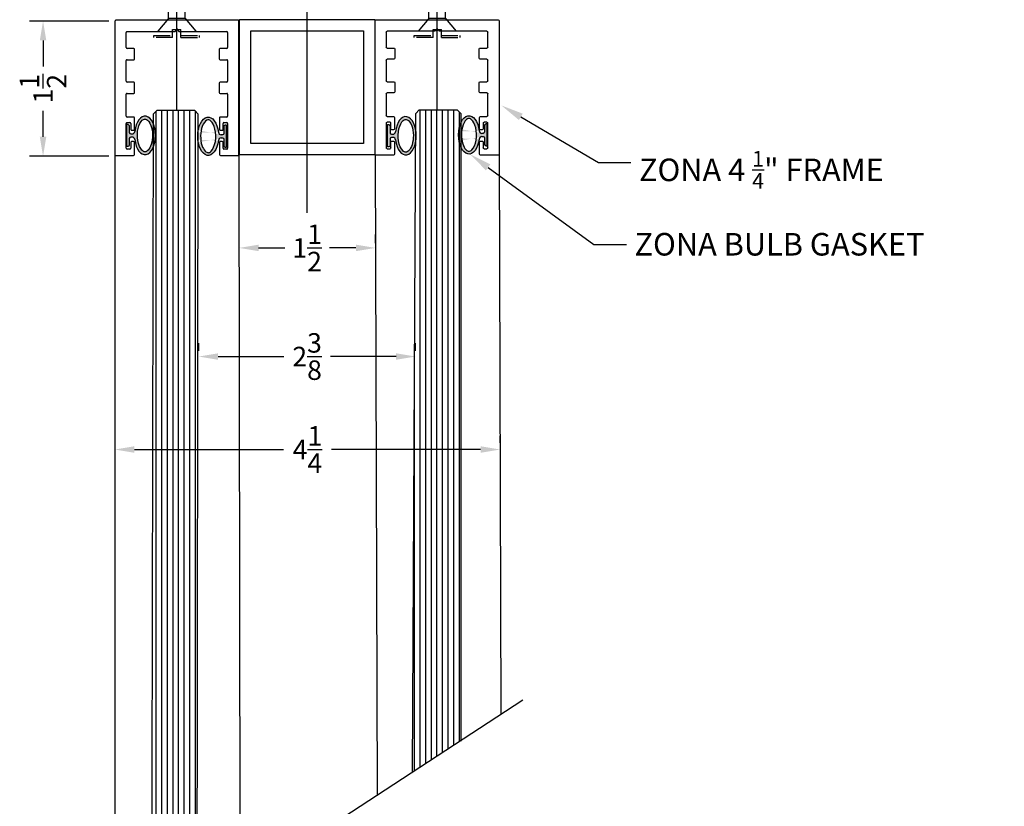
# Model space of a CAD drawing. Units: inches. Extents: x 18 to 5932, y 2896 to 4773.
# Drawn here: x 3592 to 3602, y 4676 to 4685 of the extents above; entities that cross this region are included whole.
import ezdxf
from ezdxf import colors
from ezdxf.entities.mleader import LeaderData, LeaderLine
from ezdxf.math import Vec2, Vec3

# ---------------------------------------------------------------- set-up
doc = ezdxf.new("R2010")
doc.units = ezdxf.units.IN
doc.header["$MEASUREMENT"] = 0
doc.linetypes.add('HIDDEN2', pattern=[0.1875, 0.125, -0.0625])
for name, color, linetype in [('Extrusion', 6, 'Continuous'), ('Gasket', 151, 'Continuous'), ('Glass Marker', 4, 'Continuous'), ('Reference', 8, 'Continuous')]:
    doc.layers.add(name, color=color, linetype=linetype)
doc.styles.get("Standard").update_dxf_attribs({"font": 'arial.ttf'})
doc.dimstyles.new('Standard-DETAILS', dxfattribs={"dimscale": 1.2, "dimtxt": 0.18, "dimasz": 0.18, "dimexe": 0.125, "dimexo": 0.0625, "dimgap": 0.09, "dimtad": 0, "dimdec": 4, "dimdsep": 46, "dimlunit": 5, "dimtxsty": 'Standard', "dimcen": 0.09, "dimclrd": 256, "dimclre": 256, "dimclrt": 256, "dimadec": 0, "dimazin": 2, "dimtfac": 1, "dimtdec": 4, "dimtofl": 0, "dimtmove": 0, "dimatfit": 3, "dimfxl": 1, "dimtolj": 1, "dimtzin": 0, "dimarcsym": 0})

# ---------------------------------------------------------------- blocks, each defined once
blk = doc.blocks.new('D2 Z1FB')
at = {"layer": 'Extrusion', "linetype": 'Continuous', "lineweight": 25}
for p, q in [((-0.6874999999992042, 1.489846525700841), (-0.6874999999992042, 0.00999999999942247)), ((-0.4815000000015743, 1.499846525701855), (-0.6774999999981901, 1.499846525701855)), ((-0.5524999999998954, 1.429354721285222), (-0.5215000000007421, 1.429354721285222)), ((-0.4714999999999918, 1.354354721283812), (-0.4714999999999918, 1.489846525700273)), ((0.4715000000138616, 1.489846525705275), (0.4715000000138616, 1.354354721289951)), ((0.6775000000120599, 1.499846525705721), (0.4815000000143073, 1.499846525705721)), ((0.5215000000129066, 1.429354721292043), (0.5525000000154705, 1.429354721292043)), ((0.6874999999996589, 0.009999999999877218), (0.6874999999996589, 1.48984652570141)), ((-0.5625000000020464, 1.144354721284799), (-0.5625000000020464, 1.419354721284208)), ((-0.5114999999974543, 1.419354721283185), (-0.5114999999974543, 1.354354721283812)), ((-0.5014999999991687, 1.344354721283366), (-0.4815000000004375, 1.344354721283366)), ((0.4815000000160126, 1.344354721287914), (0.50150000001031, 1.344354721287914)), ((0.5115000000153032, 1.354354721292793), (0.5115000000153032, 1.419354721292052)), ((0.5625000000143245, 1.419354721293189), (0.5625000000143245, 1.14435472129378)), ((-0.5115000000024565, 1.209354721284626), (-0.5115000000024565, 1.144354721285367)), ((-0.4815000000032796, 1.219354721287345), (-0.5014999999997372, 1.219354721287345)), ((-0.4715000000022656, 1.082401226856859), (-0.4715000000022656, 1.209354721286331)), ((0.4715000000127247, 1.209354721295767), (0.4715000000127247, 1.082401226866295)), ((0.5015000000120153, 1.219354721296327), (0.4815000000131704, 1.219354721296327)), ((0.5115000000101873, 1.144354721296509), (0.5115000000101873, 1.209354721295767)), ((-0.5214999999996053, 1.134354721283785), (-0.5525000000010323, 1.134354721283785)), ((0.5525000000126283, 1.134354721292198), (0.5215000000146119, 1.134354721292198)), ((-0.5624999999976126, 0.8198754666717605), (-0.5624999999976126, 1.062401226858015)), ((-0.5524999999998954, 1.072401226856869), (-0.4815000000021428, 1.072401226856869)), ((0.4815000000115788, 1.072401226867555), (0.5525000000070577, 1.072401226867555)), ((0.562500000007617, 1.062401226866996), (0.562500000007617, 0.8198754666807417)), ((-0.4787499999987403, 0.8098754666713148), (-0.5524999999971669, 0.8098754666713148)), ((-0.468749999998181, 0.6963848356896278), (-0.468749999998181, 0.7998754666708692)), ((0.4687500000070486, 0.7998754666785999), (0.4687500000070486, 0.6963848356986091)), ((0.552500000008763, 0.8098754666797277), (0.4787500000080627, 0.8098754666797277)), ((-0.5624999999993179, 0.4463848356880362), (-0.5624999999993179, 0.6763848356891913)), ((-0.5524999999987585, 0.6863848356897506), (-0.4787499999993088, 0.6863848356897506)), ((0.4787500000080627, 0.686384835697595), (0.5525000000076261, 0.686384835697595)), ((0.5625000000164846, 0.6763848356887365), (0.5625000000164846, 0.4463848356864446)), ((-0.478749999990896, 0.4363848356803146), (-0.5524999999914826, 0.4363848356803146)), ((-0.4687499999903366, 0.3228942046997645), (-0.4687499999903366, 0.426384835679869)), ((0.4687500000160298, 0.4263848356887365), (0.4687500000160298, 0.3228942047076089)), ((0.5525000000177442, 0.4363848356875906), (0.4787500000159071, 0.4363848356875906)), ((-0.5624999999903366, 0.1353942046993097), (-0.5624999999903366, 0.3028942046993279)), ((-0.5524999999910278, 0.3128942046997736), (-0.4787499999903275, 0.3128942046997736)), ((0.4787500000159071, 0.3128942047077317), (0.5525000000031923, 0.3128942047077317)), ((0.5625000000025011, 0.3028942047083092), (0.5625000000025011, 0.1353942047081773)), ((-0.02591212527022435, 0.12539420470614), (-0.5524999999971669, 0.12539420470614)), ((3.296918293926865e-12, 0.09401402375385715), (-0.01754027495428545, 0.1208634022970045)), ((0.01754027496201616, 0.1208634022991646), (3.296918293926865e-12, 0.09401402375385715)), ((0.5525000000026239, 0.1253942047083001), (0.02591212527795506, 0.1253942047083001)), ((-0.6774999999998954, 0), (0.6774999999997817, 0))]:
    blk.add_line(p, q, dxfattribs=at)
for centre, radius, start, end in [((-0.6774999999981901, 1.489846525700841), 0.01000000000104873, 90, 180), ((-0.5525000000010323, 1.419354721284208), 0.01000000000104873, 89.99999999359045, 180), ((-0.5215000000007421, 1.419354721282048), 0.01000000000328605, 6.409555571835086e-09, 90), ((-0.4815000000015743, 1.489846525700273), 0.01000000000160828, 0, 90), ((0.4815000000143073, 1.489846525705275), 0.01000000000049006, 90, 180), ((0.5215000000151804, 1.419354721292052), 0.00999999999992962, 90.00000001280607, 180), ((0.5525000000154705, 1.419354721293189), 0.009999999998810516, 0, 90), ((0.6774999999986449, 1.48984652570482), 0.01000000000104784, 359.9999999807648, 89.99999992305928), ((-0.5014999999970087, 1.354354721283812), 0.01000000000048917, 180, 269.9999999871678), ((-0.4815000000004375, 1.354354721283812), 0.01000000000048917, 270, 0), ((0.4815000000160126, 1.354354721289951), 0.01000000000216694, 180, 270), ((0.50150000001031, 1.354354721292793), 0.0100000000049647, 270, 0), ((-0.5014999999997372, 1.209354721284626), 0.01000000000272649, 90, 180), ((-0.4815000000032796, 1.209354721286331), 0.01000000000104784, 0, 90), ((0.4815000000131704, 1.209354721295767), 0.01000000000049006, 90, 180), ((0.5015000000097416, 1.209354721295767), 0.01000000000049006, 0, 89.99999998716787), ((-0.5525000000010323, 1.144354721284799), 0.01000000000104784, 180, 270), ((-0.5215000000041528, 1.144354721285367), 0.01000000000160739, 270.0000000256512, 0), ((0.5215000000146119, 1.144354721296509), 0.01000000000440426, 180, 270), ((0.5525000000126283, 1.14435472129378), 0.01000000000160739, 270, 0), ((-0.5524999999987585, 1.062401226858015), 0.009999999998809628, 90.00000000640956, 180), ((-0.4815000000021428, 1.082401226856859), 0.00999999999992962, 270, 0), ((0.4815000000115788, 1.082401226866295), 0.009999999998811404, 180, 270), ((0.5525000000070577, 1.062401226866996), 0.01000000000049006, 0, 90), ((-0.5524999999971669, 0.8198754666717605), 0.01000000000048828, 180, 270), ((-0.4787499999987403, 0.7998754666708692), 0.01000000000048873, 0, 90), ((0.4787500000080627, 0.7998754666785999), 0.01000000000104961, 90, 180), ((0.552500000008763, 0.8198754666785817), 0.009999999998811404, 270, 1.281911114367017e-08), ((-0.5524999999987585, 0.6763848356891913), 0.01000000000048873, 90, 180), ((-0.4787499999993088, 0.6963848356907647), 0.01000000000104828, 270, 359.9999999935839), ((0.4787500000080627, 0.6963848356986091), 0.01000000000104961, 180, 270), ((0.5525000000076261, 0.6763848356887365), 0.01000000000888157, 0, 90), ((-0.5524999999914826, 0.4463848356880362), 0.01000000000776247, 180, 270), ((0.5525000000177442, 0.4463848356864446), 0.009999999998810516, 270, 0), ((-0.478749999990896, 0.426384835679869), 0.01000000000048828, 0, 90), ((0.4787500000159071, 0.4263848356875997), 0.009999999999928733, 90, 179.9999999935904), ((-0.552499999989891, 0.3028942046993279), 0.01000000000049006, 90.00000000640956, 180), ((-0.4787499999903275, 0.3228942046997645), 0.009999999999929177, 270, 0), ((0.4787500000159071, 0.3228942047076089), 0.009999999999929177, 180, 270), ((0.5525000000031923, 0.3028942047083092), 0.009999999999369624, 0, 90), ((-0.5524999999971669, 0.1353942046993097), 0.00999999999321588, 180, 270), ((-0.02591212527022435, 0.1153942047061491), 0.01000000000000023, 33.15595112504216, 90), ((0.02591212527795506, 0.1153942047083092), 0.01000000000000023, 90, 146.844048875395), ((0.5525000000026239, 0.1353942047081773), 0.009999999999928733, 270, 0), ((-0.6774999999998954, 0.00999999999942247), 0.009999999999370068, 180, 270), ((0.6774999999997817, 0.009999999999877218), 0.009999999999929177, 270, 0)]:
    blk.add_arc(centre, radius, start, end, dxfattribs=at)
blk = doc.blocks.new('*D64')
at = {"lineweight": -2, "ltscale": 0.2, "transparency": 16777216}
for p, q in [((4248.373443002922, 5156.996796881946), (4248.373443002922, 5157.085297641774)), ((4250.778613538489, 5156.996796881946), (4250.778613538489, 5157.085297641774)), ((4248.589443002922, 5156.935297641774), (4249.317373427594, 5156.935297641774)), ((4250.562613538488, 5156.935297641774), (4249.834683113816, 5156.935297641774))]:
    blk.add_line(p, q, dxfattribs=at)
at = {"ltscale": 0.2, "transparency": 16777216}
for points in [[(4248.589443002922, 5156.971297641774), (4248.589443002922, 5156.899297641774), (4248.373443002922, 5156.935297641774)], [(4250.562613538488, 5156.971297641774), (4250.562613538488, 5156.899297641774), (4250.778613538489, 5156.935297641774)]]:
    blk.add_solid(points, dxfattribs=at)
at = {"layer": 'Defpoints', "color": 0, "ltscale": 0.2, "transparency": 16777216}
for p in [(4248.373443002922, 5156.921796881947), (4250.778613538489, 5156.935297641774), (4250.778613538489, 5156.921796881947)]:
    blk.add_point(p, dxfattribs=at)
at = {"ltscale": 0.2, "transparency": 16777216, "insert": (4249.576028270705, 5156.935297641774), "char_height": 0.216, "attachment_point": 5}
blk.add_mtext('\\A1;2{\\H1x;\\S3/8;}', dxfattribs=at)
blk = doc.blocks.new('*D93')
at = {"lineweight": -2, "ltscale": 0.2, "transparency": 16777216}
for p, q in [((4248.821102074386, 5158.199810539776), (4248.821102074386, 5158.289998290192)), ((4250.33286303469, 5158.192195933764), (4250.33286303469, 5158.289998290192)), ((4249.037102074386, 5158.139998290192), (4249.329967547716, 5158.139998290192)), ((4250.116863034689, 5158.139998290192), (4249.823997561359, 5158.139998290192))]:
    blk.add_line(p, q, dxfattribs=at)
at = {"ltscale": 0.2, "transparency": 16777216}
for points in [[(4249.037102074386, 5158.175998290192), (4249.037102074386, 5158.103998290192), (4248.821102074386, 5158.139998290192)], [(4250.116863034689, 5158.175998290192), (4250.116863034689, 5158.103998290192), (4250.33286303469, 5158.139998290192)]]:
    blk.add_solid(points, dxfattribs=at)
at = {"layer": 'Defpoints', "color": 0, "ltscale": 0.2, "transparency": 16777216}
for p in [(4248.821102074386, 5158.124810539776), (4250.33286303469, 5158.139998290192), (4250.33286303469, 5158.117195933764)]:
    blk.add_point(p, dxfattribs=at)
at = {"ltscale": 0.2, "transparency": 16777216, "insert": (4249.576982554538, 5158.139998290192), "char_height": 0.216, "attachment_point": 5}
blk.add_mtext('\\A1;1{\\H1x;\\S1/2;}', dxfattribs=at)
blk = doc.blocks.new('*D94')
at = {"lineweight": -2, "ltscale": 0.2, "transparency": 16777216}
for p, q in [((4251.715677278332, 5155.979098892572), (4251.715677278332, 5156.054098892571)), ((4247.444640094865, 5155.829124136192), (4247.444640094865, 5155.754098892572)), ((4247.660640094865, 5155.904098892572), (4249.315462915793, 5155.904098892572)), ((4251.499677278332, 5155.904098892572), (4249.844854457403, 5155.904098892572))]:
    blk.add_line(p, q, dxfattribs=at)
at = {"ltscale": 0.2, "transparency": 16777216}
for points in [[(4247.660640094865, 5155.940098892572), (4247.660640094865, 5155.868098892572), (4247.444640094865, 5155.904098892572)], [(4251.499677278332, 5155.940098892572), (4251.499677278332, 5155.868098892572), (4251.715677278332, 5155.904098892572)]]:
    blk.add_solid(points, dxfattribs=at)
at = {"layer": 'Defpoints', "color": 0, "ltscale": 0.2, "transparency": 16777216}
for p in [(4247.444640094865, 5155.904124136192), (4251.715677278332, 5155.904098892572), (4251.715677278332, 5155.904098892572)]:
    blk.add_point(p, dxfattribs=at)
at = {"ltscale": 0.2, "transparency": 16777216, "insert": (4249.580158686598, 5155.904098892572), "char_height": 0.216, "attachment_point": 5}
blk.add_mtext('\\A1;4{\\H1x;\\S1/4;}', dxfattribs=at)
blk = doc.blocks.new('*D66')
at = {"lineweight": -2, "transparency": 16777216}
for p, q in [((4247.375710952979, 5160.656402754011), (4246.497600278251, 5160.656402754011)), ((4246.64760027825, 5160.44040275401), (4246.64760027825, 5160.153417760832)), ((4246.64760027825, 5159.372402754011), (4246.64760027825, 5159.65938774719)), ((4247.375710952979, 5159.156402754011), (4246.497600278251, 5159.156402754011))]:
    blk.add_line(p, q, dxfattribs=at)
at = {"transparency": 16777216}
for points in [[(4246.61160027825, 5160.44040275401), (4246.68360027825, 5160.44040275401), (4246.64760027825, 5160.656402754011)], [(4246.61160027825, 5159.372402754011), (4246.68360027825, 5159.372402754011), (4246.64760027825, 5159.156402754011)]]:
    blk.add_solid(points, dxfattribs=at)
at = {"layer": 'Defpoints', "color": 0, "transparency": 16777216}
for p in [(4246.64760027825, 5160.656402754011), (4247.450710952979, 5160.656402754011), (4247.450710952979, 5159.156402754011)]:
    blk.add_point(p, dxfattribs=at)
at = {"transparency": 16777216, "insert": (4246.64760027825, 5159.906402754009), "char_height": 0.216, "attachment_point": 5, "rotation": 90}
blk.add_mtext('\\A1;1{\\H1x;\\S1/2;}', dxfattribs=at)
blk = doc.blocks.new('1.75 Screw')
at = {"color": 251, "linetype": 'HIDDEN2'}
for p, q in [((-0.03125, 0), (-0.1716332251480708, 0)), ((-0.1716332251480708, 0), (-0.1716332251480708, -0.015625)), ((-0.03125, 0), (-0.03125, -0.0625)), ((0.03125, 0), (0.1716332251480708, 0)), ((0.03125, 0), (0.03125, -0.0625)), ((0.1716332251480708, 0), (0.1716332251480708, -0.015625)), ((-0.0625, -0.1456251010122287), (-0.1716332251480708, -0.015625)), ((-0.1716332251480708, -0.015625), (-0.03124999999977263, -0.015625)), ((-0.03125, -0.0625), (0.03125, -0.0625)), ((0, -0.0625), (0, -1.75)), ((0, -0.0625), (0, -1.75)), ((0.03125, -0.015625), (0.1716332251480708, -0.015625)), ((0.0625, -0.1456251010122287), (0.1716332251480708, -0.015625)), ((0.0625, -0.1456251010122287), (-0.0625, -0.1456251010122287)), ((-0.0625, -0.1456251010122287), (-0.0625, -0.5304709253728106)), ((0.0625, -0.1456251010122287), (0.0625, -0.5066797931506244)), ((0.06249999999954525, -0.5066797931508518), (-0.0625, -0.530470925373038)), ((0.08467207857574977, -0.5183652936996168), (0.0625, -0.5066797931508518)), ((0.08467207857574977, -0.5183652936998442), (-0.08783943515982173, -0.5511992475649095)), ((-0.0625, -0.530470925373038), (-0.08783943515982173, -0.5511992475649095)), ((-0.08783943515982173, -0.5511992475649095), (-0.0625, -0.5622819081195303)), ((0.0625, -0.5384907758971167), (-0.0625, -0.5622819081195303)), ((-0.0625, -0.5622819081197576), (-0.0625, -0.6410319253729995)), ((0.08467207857574977, -0.5183652936998442), (0.0625, -0.5384907758971167)), ((0.0625, -0.5384907758968893), (0.0625, -0.6172407931508133)), ((0.08467207857574977, -0.6289262936998057), (-0.08783943515982173, -0.661760247564871)), ((-0.0625, -0.6410319253729995), (-0.08783943515982173, -0.661760247564871)), ((-0.08783943515982173, -0.661760247564871), (-0.0625, -0.6728429081194918)), ((0.06249999999954525, -0.6172407931508133), (-0.0625, -0.6410319253729995)), ((0.0625, -0.6490517758970782), (-0.0625, -0.6728429081194918)), ((0.08467207857574977, -0.6289262936995783), (0.0625, -0.6172407931508133)), ((0.08467207857574977, -0.6289262936998057), (0.0625, -0.6490517758970782)), ((0.0625, -0.6490517758970782), (0.0625, -0.7278017931507748)), ((-0.0625, -0.6728429081192644), (-0.0625, -0.7515929253731883)), ((0.06249999999954525, -0.7278017931507748), (-0.0625, -0.7515929253731883)), ((0.08467207857574977, -0.7394872936995398), (0.0625, -0.7278017931507748)), ((0.08467207857574977, -0.7394872936997672), (-0.08783943515982173, -0.7723212475648324)), ((-0.0625, -0.7515929253731883), (-0.08783943515982173, -0.7723212475648324)), ((-0.08783943515982173, -0.7723212475648324), (-0.0625, -0.7834039081194533)), ((0.0625, -0.7596127758970397), (-0.0625, -0.7834039081194533)), ((-0.0625, -0.7834039081194533), (-0.0625, -0.8621539253729225)), ((0.08467207857574977, -0.7394872936997672), (0.0625, -0.7596127758972671)), ((0.0625, -0.7596127758970397), (0.0625, -0.8383627931507363)), ((-0.08783943515982173, -0.8828822475647939), (0.08467207857574977, -0.8500482936997287)), ((0.08467207857574977, -0.8500482936997287), (-0.08783943515982173, -0.8828822475647939)), ((-0.0625, -0.8621539253731498), (-0.08783943515982173, -0.8828822475647939)), ((-0.08783943515982173, -0.8828822475647939), (-0.0625, -0.8939649081194148)), ((0.06249999999954525, -0.8383627931507363), (-0.0625, -0.8621539253731498)), ((0.0625, -0.8701737758972286), (-0.0625, -0.8939649081194148)), ((0.08467207857574977, -0.8500482936997287), (0.0625, -0.8383627931507363)), ((0.08467207857574977, -0.8500482936997287), (0.0625, -0.8701737758972286)), ((0.0625, -0.8701737758974559), (0.0625, -0.9489237931509251)), ((-0.0625, -0.8939649081194148), (-0.0625, -0.9727149253731113)), ((0.06249999999954525, -0.9489237931509251), (-0.0625, -0.9727149253731113)), ((0.08467207857574977, -0.9606092936996902), (0.0625, -0.9489237931509251)), ((0.08467207857574977, -0.9606092936996902), (-0.08783943515982173, -0.9934432475647554)), ((-0.0625, -0.9727149253731113), (-0.08783943515982173, -0.9934432475647554)), ((-0.08783943515982173, -0.9934432475647554), (-0.0625, -1.004525908119376)), ((0.0625, -0.98073477589719), (-0.0625, -1.004525908119376)), ((-0.0625, -1.004525908119376), (-0.0625, -1.083449949507212)), ((0.08467207857574977, -0.9606092936996902), (0.0625, -0.9807347758974174)), ((0.0625, -0.98073477589719), (0.0625, -1.059658817285026)), ((0.08467207857574977, -1.071344317833791), (-0.08783943515982173, -1.104178271698856)), ((-0.0625, -1.083449949507212), (-0.08783943515982173, -1.104178271698856)), ((-0.08783943515982173, -1.104178271698856), (-0.0625, -1.115260932253477)), ((0.06249999999954525, -1.059658817285026), (-0.0625, -1.083449949507212)), ((0.0625, -1.091469800031291), (-0.0625, -1.115260932253477)), ((0.08467207857574977, -1.071344317833791), (0.0625, -1.059658817285026)), ((0.08467207857574977, -1.071344317833791), (0.0625, -1.091469800031518)), ((0.0625, -1.091469800031291), (0.0625, -1.170079922053446)), ((0.08467207857620451, -1.181765422602439), (-0.08783943515936699, -1.214599376467504)), ((-0.0625, -1.115260932253477), (-0.0625, -1.19387105427586)), ((0.0625, -1.170079922053446), (-0.06249999999954525, -1.19387105427586)), ((0.08467207857620451, -1.181765422602211), (0.06250000000045475, -1.170079922053446)), ((0.08467207857620451, -1.181765422602439), (0.06250000000045475, -1.201890904799711)), ((-0.06249999999954525, -1.193871054275633), (-0.08783943515936699, -1.214599376467504)), ((-0.08783943515936699, -1.214599376467504), (-0.06249999999954525, -1.225682037022125)), ((0.06250000000045475, -1.201890904799711), (-0.06249999999954525, -1.225682037022125)), ((-0.0625, -1.225682037017577), (-0.05320650796920745, -1.303645953989417)), ((0.0625, -1.225682037015531), (0.05562916624376157, -1.283322061958188)), ((0.06249999999977263, -1.201890904800166), (0.0625, -1.225682037015531)), ((0.07423344090284445, -1.293127198675165), (-0.0750908991212782, -1.321547959615145)), ((-0.04975146396213859, -1.300819637423956), (-0.0750908991212782, -1.321547959615145)), ((-0.07509089912082345, -1.321547959614918), (-0.04975146396100172, -1.332630620169539)), ((0.05206136232663994, -1.2814416981264), (-0.04975146396213859, -1.300819637423956)), ((0.05206136232663994, -1.313252680872665), (-0.04975146396100172, -1.332630620169539)), ((0.05206136232663994, -1.313252680872665), (0.04228873159149771, -1.395236134316292)), ((0.07423344090284445, -1.293127198675165), (0.05206136232663994, -1.2814416981264)), ((0.0742334409023897, -1.293127198675393), (0.05206136232663994, -1.313252680872665)), ((-0.04975146396100172, -1.332630620169766), (-0.04045658689642551, -1.410606156309314)), ((0.0387209276741487, -1.39335577048405), (-0.03698261212980469, -1.407764353885796)), ((0.06089300625012584, -1.405041271032815), (0.0387209276741487, -1.39335577048405)), ((0.06089300625012584, -1.405041271032815), (-0.06232204728939905, -1.42849267607744)), ((-0.03698261212980469, -1.407764353885796), (-0.06232204728939905, -1.42849267607744)), ((-0.0623220472898538, -1.42849267607744), (-0.03698261213003207, -1.43957533663206)), ((0.0387209276741487, -1.425166753230314), (-0.03700292792245818, -1.439579203317635)), ((-0.03700292792245818, -1.439579203317635), (-0.02770943589166563, -1.517543120285836)), ((0.0387209276741487, -1.425166753230314), (0.02894829693877909, -1.507150206673941)), ((0.06089300624989846, -1.405041271032815), (0.0387209276741487, -1.425166753230314)), ((-0.02425439188323253, -1.514716803718329), (-0.04959382704328164, -1.535445125910428)), ((0.04755257159786197, -1.516955343390691), (-0.04959382704328164, -1.535445125910428)), ((-0.04959382704373638, -1.535445125910655), (-0.02425439188391465, -1.546527786465276)), ((0.02538049302165746, -1.505269842841926), (-0.02425439188323253, -1.514716803718329)), ((0.02538049302165746, -1.537080825588419), (-0.02425439188391465, -1.546527786465276)), ((-0.02425439188391465, -1.546527786465049), (0, -1.75)), ((0.02538049302165746, -1.537080825588191), (-2.273736754432321e-13, -1.75)), ((0.04755257159786197, -1.516955343390691), (0.02538049302165746, -1.505269842841926)), ((0.04755257159740722, -1.516955343390691), (0.02538049302165746, -1.537080825588419))]:
    blk.add_line(p, q, dxfattribs=at)
blk = doc.blocks.new('47 STC FIXED')
at = {"layer": 'Gasket', "true_color": 0x7aafdf}
h = blk.add_hatch(color=143, dxfattribs=at)
h.dxf.hatch_style = 1
edge = h.paths.add_edge_path()
edge.add_ellipse((4247.778146014407, 5159.387707873117), major_axis=(0, -0.212936659791012), ratio=0.5434729995952285, start_angle=468.4320591062215, end_angle=618.0151493578511)
edge.add_arc((4247.633899121405, 5159.435506332932), 0.03124999999996351, 270, 353.4189622962798, ccw=False)
edge.add_line((4247.633899121405, 5159.404256332932), (4247.619692665023, 5159.404256332935))
edge.add_arc((4247.619692665026, 5159.419881332935), 0.015625, 180, 269.9999999881189, ccw=False)
edge.add_line((4247.604067665026, 5159.419881332935), (4247.604067665026, 5159.495266009968))
edge.add_arc((4247.588442665026, 5159.495266009968), 0.015625, 0, 90)
edge.add_line((4247.588442665026, 5159.510891009968), (4247.575054606797, 5159.510891009968))
edge.add_line((4247.575054606797, 5159.510891009968), (4247.575054606797, 5159.26548585307))
edge.add_line((4247.575054606797, 5159.26548585307), (4247.588442665026, 5159.26548585307))
edge.add_arc((4247.588442665026, 5159.28111085307), 0.015625, 270, 360)
edge.add_line((4247.604067665026, 5159.28111085307), (4247.604067665026, 5159.353994162015))
edge.add_arc((4247.619692665026, 5159.353994162015), 0.015625, 90, 180, ccw=False)
edge.add_line((4247.619692665026, 5159.369619162015), (4247.634079807177, 5159.369619162015))
edge.add_arc((4247.634079807177, 5159.338369162015), 0.03125000000001376, 6.800559997435926, 90, ccw=False)
edge.add_ellipse((4247.778146014407, 5159.387707873117), major_axis=(0, -0.212936659791012), ratio=0.5434729995952285, start_angle=282.3761042712813, end_angle=431.5679408937785)
edge.add_line((4247.887934543165, 5159.320381577334), (4247.887934543165, 5159.455034168898))
edge = h.paths.add_edge_path(flags=16)
edge.add_spline(control_points=[(4247.778146014407, 5159.206021213326), (4247.788171785329, 5159.206021213326), (4247.79972356715, 5159.210572536585), (4247.825723413664, 5159.237746695232), (4247.838716822895, 5159.260211832431), (4247.867921983198, 5159.350339754366), (4247.866212677685, 5159.438776124187), (4247.830442380733, 5159.534200249675), (4247.809889096633, 5159.557780563446), (4247.778163743214, 5159.573187311787), (4247.766134472574, 5159.571736725526), (4247.730870786847, 5159.540320912378), (4247.712347165724, 5159.507300073994), (4247.692581797064, 5159.423839090216), (4247.691018750591, 5159.37422055423), (4247.706312028107, 5159.282603465113), (4247.725309873771, 5159.24257169759), (4247.757292767981, 5159.210285310392), (4247.768407128338, 5159.206021213326), (4247.778146014407, 5159.206021213326)], knot_values=[0, 0, 0, 0, 0.5165724742678657, 0.5165724742678657, 1.033144948535731, 1.033144948535731, 2.174604189420929, 2.174604189420929, 2.88355053699836, 2.88355053699836, 3.59249688457579, 3.59249688457579, 4.30144323215322, 4.30144323215322, 5.010389579730651, 5.010389579730651, 5.781394421259445, 5.781394421259445, 6.283185307179586, 6.283185307179586, 6.283185307179586, 6.283185307179586], degree=3, periodic=0)
h = blk.add_hatch(color=143, dxfattribs=at)
h.dxf.hatch_style = 1
edge = h.paths.add_edge_path()
edge.add_ellipse((4248.478676379069, 5159.37794713114), major_axis=(0, -0.212936659791012), ratio=0.5434729995952285, start_angle=-258.0151493578511, end_angle=-108.43205910622152, ccw=False)
edge.add_arc((4248.622923272071, 5159.425745590955), 0.03124999999996351, 186.5810377037202, 270)
edge.add_line((4248.622923272071, 5159.394495590955), (4248.637129728453, 5159.394495590957))
edge.add_arc((4248.63712972845, 5159.410120590958), 0.015625, 270.0000000118811, 360)
edge.add_line((4248.65275472845, 5159.410120590958), (4248.65275472845, 5159.485505267991))
edge.add_arc((4248.66837972845, 5159.485505267991), 0.015625, 450, 540, ccw=False)
edge.add_line((4248.66837972845, 5159.501130267991), (4248.681767786678, 5159.501130267991))
edge.add_line((4248.681767786678, 5159.501130267991), (4248.681767786678, 5159.255725111093))
edge.add_line((4248.681767786678, 5159.255725111093), (4248.66837972845, 5159.255725111093))
edge.add_arc((4248.66837972845, 5159.271350111093), 0.015625, 180, 270, ccw=False)
edge.add_line((4248.65275472845, 5159.271350111093), (4248.65275472845, 5159.344233420038))
edge.add_arc((4248.63712972845, 5159.344233420038), 0.015625, 360, 450)
edge.add_line((4248.63712972845, 5159.359858420038), (4248.622742586299, 5159.359858420038))
edge.add_arc((4248.622742586299, 5159.328608420038), 0.03125000000001376, 450, 533.199440002564)
edge.add_ellipse((4248.478676379069, 5159.37794713114), major_axis=(0, -0.212936659791012), ratio=0.5434729995952285, start_angle=-71.56794089377848, end_angle=77.62389572871871, ccw=False)
edge.add_line((4248.368887850311, 5159.310620835357), (4248.368887850311, 5159.445273426922))
edge = h.paths.add_edge_path(flags=16)
edge.add_spline(control_points=[(4248.478676379069, 5159.196260471349), (4248.468650608147, 5159.196260471349), (4248.457098826326, 5159.200811794609), (4248.431098979811, 5159.227985953255), (4248.418105570581, 5159.250451090454), (4248.388900410278, 5159.34057901239), (4248.390609715791, 5159.42901538221), (4248.426380012743, 5159.524439507698), (4248.446933296843, 5159.548019821469), (4248.478658650261, 5159.56342656981), (4248.490687920902, 5159.561975983549), (4248.525951606629, 5159.530560170401), (4248.544475227752, 5159.497539332017), (4248.564240596412, 5159.414078348239), (4248.565803642885, 5159.364459812254), (4248.550510365369, 5159.272842723137), (4248.531512519705, 5159.232810955614), (4248.499529625495, 5159.200524568416), (4248.488415265138, 5159.196260471349), (4248.478676379069, 5159.196260471349)], knot_values=[0, 0, 0, 0, 0.5165724742678657, 0.5165724742678657, 1.033144948535731, 1.033144948535731, 2.174604189420929, 2.174604189420929, 2.88355053699836, 2.88355053699836, 3.59249688457579, 3.59249688457579, 4.30144323215322, 4.30144323215322, 5.010389579730651, 5.010389579730651, 5.781394421259445, 5.781394421259445, 6.283185307179586, 6.283185307179586, 6.283185307179586, 6.283185307179586], degree=3, periodic=0)
h = blk.add_hatch(color=143, dxfattribs=at)
h.dxf.hatch_style = 1
edge = h.paths.add_edge_path()
edge.add_ellipse((4250.67035450718, 5159.383713711289), major_axis=(0, -0.212936659791012), ratio=0.5434729995952285, start_angle=468.4320591062215, end_angle=618.0151493578511)
edge.add_arc((4250.526107614178, 5159.431512171103), 0.03124999999996351, 270, 353.4189622962798, ccw=False)
edge.add_line((4250.526107614178, 5159.400262171103), (4250.511901157795, 5159.400262171106))
edge.add_arc((4250.511901157799, 5159.415887171107), 0.015625, 180, 269.9999999881189, ccw=False)
edge.add_line((4250.496276157799, 5159.415887171107), (4250.496276157799, 5159.49127184814))
edge.add_arc((4250.480651157799, 5159.49127184814), 0.015625, 0, 90)
edge.add_line((4250.480651157799, 5159.50689684814), (4250.46726309957, 5159.50689684814))
edge.add_line((4250.46726309957, 5159.50689684814), (4250.46726309957, 5159.261491691242))
edge.add_line((4250.46726309957, 5159.261491691242), (4250.480651157799, 5159.261491691242))
edge.add_arc((4250.480651157799, 5159.277116691242), 0.015625, 270, 360)
edge.add_line((4250.496276157799, 5159.277116691242), (4250.496276157799, 5159.350000000187))
edge.add_arc((4250.511901157799, 5159.350000000187), 0.015625, 90, 180, ccw=False)
edge.add_line((4250.511901157799, 5159.365625000187), (4250.52628829995, 5159.365625000187))
edge.add_arc((4250.52628829995, 5159.334375000187), 0.03125000000001376, 6.800559997435926, 90, ccw=False)
edge.add_ellipse((4250.67035450718, 5159.383713711289), major_axis=(0, -0.212936659791012), ratio=0.5434729995952285, start_angle=282.3761042712813, end_angle=431.5679408937785)
edge.add_line((4250.780143035938, 5159.316387415506), (4250.780143035938, 5159.45104000707))
edge = h.paths.add_edge_path(flags=16)
edge.add_spline(control_points=[(4250.67035450718, 5159.202027051498), (4250.680380278101, 5159.202027051498), (4250.691932059923, 5159.206578374758), (4250.717931906437, 5159.233752533404), (4250.730925315667, 5159.256217670602), (4250.760130475971, 5159.346345592538), (4250.758421170458, 5159.434781962359), (4250.722650873506, 5159.530206087847), (4250.702097589406, 5159.553786401618), (4250.670372235987, 5159.569193149959), (4250.658342965346, 5159.567742563698), (4250.62307927962, 5159.53632675055), (4250.604555658497, 5159.503305912166), (4250.584790289837, 5159.419844928388), (4250.583227243364, 5159.370226392402), (4250.59852052088, 5159.278609303286), (4250.617518366544, 5159.238577535762), (4250.649501260754, 5159.206291148565), (4250.660615621111, 5159.202027051498), (4250.67035450718, 5159.202027051498)], knot_values=[0, 0, 0, 0, 0.5165724742678657, 0.5165724742678657, 1.033144948535731, 1.033144948535731, 2.174604189420929, 2.174604189420929, 2.88355053699836, 2.88355053699836, 3.59249688457579, 3.59249688457579, 4.30144323215322, 4.30144323215322, 5.010389579730651, 5.010389579730651, 5.781394421259445, 5.781394421259445, 6.283185307179586, 6.283185307179586, 6.283185307179586, 6.283185307179586], degree=3, periodic=0)
h = blk.add_hatch(color=143, dxfattribs=at)
h.dxf.hatch_style = 1
edge = h.paths.add_edge_path()
edge.add_ellipse((4251.370884871842, 5159.393474453265), major_axis=(0, -0.212936659791012), ratio=0.5434729995952285, start_angle=-258.0151493578511, end_angle=-108.43205910622152, ccw=False)
edge.add_arc((4251.515131764843, 5159.441272913081), 0.03124999999996351, 186.5810377037202, 270)
edge.add_line((4251.515131764843, 5159.410022913081), (4251.529338221226, 5159.410022913084))
edge.add_arc((4251.529338221222, 5159.425647913084), 0.015625, 270.0000000118811, 360)
edge.add_line((4251.544963221222, 5159.425647913084), (4251.544963221222, 5159.501032590117))
edge.add_arc((4251.560588221222, 5159.501032590117), 0.015625, 450, 540, ccw=False)
edge.add_line((4251.560588221222, 5159.516657590117), (4251.573976279451, 5159.516657590117))
edge.add_line((4251.573976279451, 5159.516657590117), (4251.573976279451, 5159.271252433218))
edge.add_line((4251.573976279451, 5159.271252433218), (4251.560588221222, 5159.271252433218))
edge.add_arc((4251.560588221222, 5159.286877433218), 0.015625, 180, 270, ccw=False)
edge.add_line((4251.544963221222, 5159.286877433218), (4251.544963221222, 5159.359760742163))
edge.add_arc((4251.529338221222, 5159.359760742163), 0.015625, 360, 450)
edge.add_line((4251.529338221222, 5159.375385742163), (4251.514951079072, 5159.375385742163))
edge.add_arc((4251.514951079072, 5159.344135742163), 0.03125000000001376, 450, 533.199440002564)
edge.add_ellipse((4251.370884871842, 5159.393474453265), major_axis=(0, -0.212936659791012), ratio=0.5434729995952285, start_angle=-71.56794089377848, end_angle=77.62389572871871, ccw=False)
edge.add_line((4251.261096343083, 5159.326148157483), (4251.261096343083, 5159.460800749047))
edge = h.paths.add_edge_path(flags=16)
edge.add_spline(control_points=[(4251.370884871842, 5159.211787793474), (4251.36085910092, 5159.211787793474), (4251.349307319098, 5159.216339116734), (4251.323307472584, 5159.243513275381), (4251.310314063354, 5159.26597841258), (4251.28110890305, 5159.356106334515), (4251.282818208563, 5159.444542704336), (4251.318588505515, 5159.539966829823), (4251.339141789615, 5159.563547143594), (4251.370867143034, 5159.578953891935), (4251.382896413675, 5159.577503305674), (4251.418160099402, 5159.546087492527), (4251.436683720524, 5159.513066654143), (4251.456449089184, 5159.429605670365), (4251.458012135658, 5159.379987134379), (4251.442718858141, 5159.288370045261), (4251.423721012477, 5159.248338277739), (4251.391738118267, 5159.216051890541), (4251.38062375791, 5159.211787793474), (4251.370884871842, 5159.211787793474)], knot_values=[0, 0, 0, 0, 0.5165724742678657, 0.5165724742678657, 1.033144948535731, 1.033144948535731, 2.174604189420929, 2.174604189420929, 2.88355053699836, 2.88355053699836, 3.59249688457579, 3.59249688457579, 4.30144323215322, 4.30144323215322, 5.010389579730651, 5.010389579730651, 5.781394421259445, 5.781394421259445, 6.283185307179586, 6.283185307179586, 6.283185307179586, 6.283185307179586], degree=3, periodic=0)
at = {"layer": 'Reference', "extrusion": (0, 0, -1)}
h = blk.add_hatch(dxfattribs=at)
h.set_pattern_fill('ANSI31', color=256, scale=0.5, angle=225)
h.set_pattern_definition([(270, (-2041.4052046281, 4386.809069858417), (0.0625, -3.469446951953614e-17), [])])
h.paths.add_polyline_path([(-4247.868887850311, 5159.624694762259), (-4247.908257929052, 5159.664064840999), (-4248.32951777157, 5159.664064840999), (-4248.368887850311, 5159.624694762259), (-4248.35515286927, 5150.655615833782), (-4247.850525311458, 5150.343235921899)])
h = blk.add_hatch(dxfattribs=at)
h.set_pattern_fill('ANSI31', color=256, scale=0.5, angle=225)
h.set_pattern_definition([(270, (-2039.895370516629, 4386.814836438566), (0.0625, -3.469446951953614e-17), [])])
h.paths.add_polyline_path([(-4251.280143035938, 5159.630461342407), (-4251.240772957197, 5159.669831421148), (-4250.819513114679, 5159.669831421148), (-4250.780143035938, 5159.630461342407), (-4250.744680720478, 5152.33013576548), (-4251.318655140891, 5152.705054957912)])
blk.add_line((4249.231093313433, 5151.341462841841), (4251.96657470195, 5153.128275000397))
at = {"layer": 'Extrusion'}
for p, q in [((4247.444640094865, 5159.174218315295), (4247.444640094865, 5150.055691845793)), ((4248.819640094864, 5159.174218315298), (4248.831097307347, 5150.950240016165)), ((4250.329390791385, 5159.174218315298), (4250.352714162238, 5152.074103823553)), ((4251.704390791384, 5159.179984895443), (4251.725782786914, 5152.970990098635))]:
    blk.add_line(p, q, dxfattribs=at)
at = {"layer": 'Extrusion', "ltscale": 0.2}
for points in [[(4248.827920910767, 5160.672245728997), (4250.327920910767, 5160.672245728997), (4250.327920910767, 5159.172245728997), (4248.827920910767, 5159.172245728997)], [(4248.952920910767, 5160.547245728997), (4250.202920910767, 5160.547245728997), (4250.202920910767, 5159.297245728997), (4248.952920910767, 5159.297245728997)]]:
    blk.add_lwpolyline(points, close=True, dxfattribs=at)
at = {"layer": 'Gasket'}
for points in [[(4247.634079807178, 5159.369619162015), (4247.619692665026, 5159.369619162015, 0.4142135623730951), (4247.604067665026, 5159.353994162015), (4247.604067665026, 5159.28111085307, -0.414213562373095), (4247.588442665026, 5159.26548585307), (4247.575054606797, 5159.26548585307), (4247.575054606797, 5159.510891009968), (4247.588442665026, 5159.510891009968, -0.414213562373095), (4247.604067665026, 5159.495266009968), (4247.604067665026, 5159.419881332935, 0.4142135623730951), (4247.619692665026, 5159.404256332935), (4247.633899121397, 5159.404256332935)], [(4251.514951079071, 5159.375385742163), (4251.529338221222, 5159.375385742163, -0.4142135623730951), (4251.544963221222, 5159.359760742163), (4251.544963221222, 5159.286877433218, 0.414213562373095), (4251.560588221222, 5159.271252433218), (4251.573976279451, 5159.271252433218), (4251.573976279451, 5159.516657590117), (4251.560588221222, 5159.516657590117, 0.414213562373095), (4251.544963221222, 5159.501032590117), (4251.544963221222, 5159.425647913084, -0.4142135623730951), (4251.529338221222, 5159.410022913084), (4251.515131764852, 5159.410022913084)], [(4248.622742586298, 5159.359858420038), (4248.63712972845, 5159.359858420038, -0.4142135623730951), (4248.65275472845, 5159.344233420038), (4248.65275472845, 5159.271350111093, 0.414213562373095), (4248.66837972845, 5159.255725111093), (4248.681767786678, 5159.255725111093), (4248.681767786678, 5159.501130267991), (4248.66837972845, 5159.501130267991, 0.414213562373095), (4248.65275472845, 5159.485505267991), (4248.65275472845, 5159.410120590958, -0.4142135623730951), (4248.63712972845, 5159.394495590958), (4248.622923272079, 5159.394495590958)], [(4250.52628829995, 5159.365625000187), (4250.511901157799, 5159.365625000187, 0.4142135623730951), (4250.496276157799, 5159.350000000187), (4250.496276157799, 5159.277116691242, -0.414213562373095), (4250.480651157799, 5159.261491691242), (4250.46726309957, 5159.261491691242), (4250.46726309957, 5159.50689684814), (4250.480651157799, 5159.50689684814, -0.414213562373095), (4250.496276157799, 5159.49127184814), (4250.496276157799, 5159.415887171107, 0.4142135623730951), (4250.511901157799, 5159.400262171107), (4250.52610761417, 5159.400262171107)]]:
    blk.add_lwpolyline(points, format="xyb", dxfattribs=at)
for centre, start, end in [((4247.633899121405, 5159.435506332932), 269.9999999857218, 353.418962560344), ((4248.622923272071, 5159.425745590955), 186.581037439656, 270.0000000142782), ((4250.526107614178, 5159.431512171103), 269.9999999857218, 353.418962560344), ((4251.515131764843, 5159.441272913081), 186.581037439656, 270.0000000142782), ((4247.634079807178, 5159.338369162015), 6.800559978865735, 89.99999999885358), ((4248.622742586298, 5159.328608420038), 90.00000000114643, 173.1994400211343), ((4250.52628829995, 5159.334375000187), 6.800559978865735, 89.99999999885358), ((4251.514951079071, 5159.344135742163), 90.00000000114643, 173.1994400211343)]:
    blk.add_arc(centre, 0.03125, start, end, dxfattribs=at)
for centre in [(4247.778146014407, 5159.387707873117), (4250.67035450718, 5159.383713711289)]:
    blk.add_ellipse(centre, major_axis=(0, -0.212936659791012), ratio=0.5434729995952285, start_param=4.928392748488683, end_param=10.78639918349902, dxfattribs=at)
at = {"layer": 'Gasket', "extrusion": (0, 0, -1)}
for centre in [(4248.478676379069, 5159.37794713114), (4251.370884871842, 5159.393474453265)]:
    blk.add_ellipse(centre, major_axis=(0, -0.212936659791012), ratio=0.5434729995952285, start_param=4.928392748488683, end_param=10.78639918349902, dxfattribs=at)
at = {"layer": 'Gasket'}
for points in [[(4247.778146014407, 5159.206021213326), (4247.788171785329, 5159.206021213326), (4247.79972356715, 5159.210572536585), (4247.825723413664, 5159.237746695232), (4247.838716822895, 5159.260211832431), (4247.867921983198, 5159.350339754366), (4247.866212677685, 5159.438776124187), (4247.830442380733, 5159.534200249675), (4247.809889096633, 5159.557780563446), (4247.778163743214, 5159.573187311787), (4247.766134472574, 5159.571736725526), (4247.730870786847, 5159.540320912378), (4247.712347165724, 5159.507300073994), (4247.692581797064, 5159.423839090216), (4247.691018750591, 5159.37422055423), (4247.706312028107, 5159.282603465113), (4247.725309873771, 5159.24257169759), (4247.757292767981, 5159.210285310392), (4247.768407128338, 5159.206021213326), (4247.778146014407, 5159.206021213326)], [(4248.478676379069, 5159.196260471349), (4248.468650608147, 5159.196260471349), (4248.457098826326, 5159.200811794609), (4248.431098979811, 5159.227985953255), (4248.418105570581, 5159.250451090454), (4248.388900410278, 5159.34057901239), (4248.390609715791, 5159.42901538221), (4248.426380012743, 5159.524439507698), (4248.446933296843, 5159.548019821469), (4248.478658650261, 5159.56342656981), (4248.490687920902, 5159.561975983549), (4248.525951606629, 5159.530560170401), (4248.544475227752, 5159.497539332017), (4248.564240596412, 5159.414078348239), (4248.565803642885, 5159.364459812254), (4248.550510365369, 5159.272842723137), (4248.531512519705, 5159.232810955614), (4248.499529625495, 5159.200524568416), (4248.488415265138, 5159.196260471349), (4248.478676379069, 5159.196260471349)], [(4250.67035450718, 5159.202027051498), (4250.680380278101, 5159.202027051498), (4250.691932059923, 5159.206578374758), (4250.717931906437, 5159.233752533404), (4250.730925315667, 5159.256217670602), (4250.760130475971, 5159.346345592538), (4250.758421170458, 5159.434781962359), (4250.722650873506, 5159.530206087847), (4250.702097589406, 5159.553786401618), (4250.670372235987, 5159.569193149959), (4250.658342965346, 5159.567742563698), (4250.62307927962, 5159.53632675055), (4250.604555658497, 5159.503305912166), (4250.584790289837, 5159.419844928388), (4250.583227243364, 5159.370226392402), (4250.59852052088, 5159.278609303286), (4250.617518366544, 5159.238577535762), (4250.649501260754, 5159.206291148565), (4250.660615621111, 5159.202027051498), (4250.67035450718, 5159.202027051498)], [(4251.370884871842, 5159.211787793474), (4251.36085910092, 5159.211787793474), (4251.349307319098, 5159.216339116734), (4251.323307472584, 5159.243513275381), (4251.310314063354, 5159.26597841258), (4251.28110890305, 5159.356106334515), (4251.282818208563, 5159.444542704336), (4251.318588505515, 5159.539966829823), (4251.339141789615, 5159.563547143594), (4251.370867143034, 5159.578953891935), (4251.382896413675, 5159.577503305674), (4251.418160099402, 5159.546087492527), (4251.436683720524, 5159.513066654143), (4251.456449089184, 5159.429605670365), (4251.458012135658, 5159.379987134379), (4251.442718858141, 5159.288370045261), (4251.423721012477, 5159.248338277739), (4251.391738118267, 5159.216051890541), (4251.38062375791, 5159.211787793474), (4251.370884871842, 5159.211787793474)]]:
    blk.add_open_spline(points, degree=3, knots=[0, 0, 0, 0, 0.5165724742678657, 0.5165724742678657, 1.033144948535731, 1.033144948535731, 2.174604189420929, 2.174604189420929, 2.88355053699836, 2.88355053699836, 3.59249688457579, 3.59249688457579, 4.30144323215322, 4.30144323215322, 5.010389579730651, 5.010389579730651, 5.781394421259445, 5.781394421259445, 6.283185307179586, 6.283185307179586, 6.283185307179586, 6.283185307179586], dxfattribs=at)
at = {"layer": 'Glass Marker', "extrusion": (0, 0, -1)}
for points in [[(-4248.35515286927, 5150.655615833782), (-4248.368887850311, 5159.624694762259), (-4248.32951777157, 5159.664064840999), (-4247.908257929052, 5159.664064840999), (-4247.868887850311, 5159.624694762259), (-4247.850525311458, 5150.343235921899)], [(-4250.744680720478, 5152.33013576548), (-4250.780143035938, 5159.630461342407), (-4250.819513114679, 5159.669831421148), (-4251.240772957197, 5159.669831421148), (-4251.280143035938, 5159.630461342407), (-4251.280143035938, 5152.669239161172)]]:
    blk.add_lwpolyline(points, dxfattribs=at)
at = {"layer": 'Reference'}
for p, q in [((4248.130360580035, 5159.664064840999), (4248.130360580035, 5161.827752371037)), ((4251.018670306214, 5159.669831421148), (4251.018670306214, 5161.833518951185))]:
    blk.add_line(p, q, dxfattribs=at)
blk.add_lwpolyline([(4249.577920910767, 5158.52746404306), (4249.577920910767, 5163.94135954577)], dxfattribs=at)
at = {"rotation": 180}
blk.add_blockref('D2 Z1FB', (4248.132140094864, 5160.664064840999), dxfattribs=at)
at = {"xscale": -1, "rotation": 180}
blk.add_blockref('D2 Z1FB', (4251.016890791385, 5160.669831421148), dxfattribs=at)
at = {"layer": 'Reference', "lineweight": -2, "xscale": -1.477997218757673, "yscale": 1.436618299699217, "zscale": 1.477997218757673, "rotation": 180}
for p in [(4248.130360580035, 5160.473391333752), (4251.018670306214, 5160.473391333752)]:
    blk.add_blockref('1.75 Screw', p, dxfattribs=at)
dim = blk.add_linear_dim(base=(4246.64760027825, 5160.656402754011), p1=(4247.450710952977, 5159.156402754009), p2=(4247.450710952977, 5160.656402754009), angle=90, dimstyle='Standard-DETAILS')
dim.commit()
dim.dimension.update_dxf_attribs({"geometry": '*D66', "text_midpoint": (4246.64760027825, 5159.906402754009)})
at = {"ltscale": 0.2}
for base, p1, p2, picture, middle in [((4250.33286303469, 5158.139998290192), (4248.821102074386, 5158.124810539776), (4250.33286303469, 5158.117195933764), '*D93', (4249.576982554538, 5158.139998290192)), ((4250.778613538489, 5156.935297641774), (4248.373443002922, 5156.921796881947), (4250.778613538489, 5156.921796881947), '*D64', (4249.576028270705, 5156.935297641774)), ((4251.715677278332, 5155.904098892572), (4247.444640094865, 5155.904124136192), (4251.715677278332, 5155.904098892572), '*D94', (4249.580158686598, 5155.904098892572))]:
    dim = blk.add_linear_dim(base=base, p1=p1, p2=p2, dimstyle='Standard-DETAILS', dxfattribs=at)
    dim.commit()
    dim.dimension.update_dxf_attribs({"geometry": picture, "text_midpoint": middle})
ml = blk.add_multileader_mtext('Standard')
ml.set_content('\\A1;ZONA 4 {\\H0.7x;\\S1/4;}" FRAME', color=256)
ml.set_leader_properties()
ml.build(insert=Vec2(0, 0))
ml.multileader.update_dxf_attribs({"dogleg_length": 0.3599999999999999, "arrow_head_size": 0.25})
ctx = ml.context
ctx.base_point, ctx.char_height, ctx.arrow_head_size, ctx.landing_gap_size, ctx.plane_origin = Vec3(4253.166277987402, 5159.088470996057), 0.25, 0.25, 0.08999999999999998, Vec3(4251.359296260962, 5159.937947742904)
notes = []
notes.append((ctx, [(0, (1, 1, 0), (4252.806277987403, 5159.088470996057), (1, 0), 0.3599999999999999, [(0, [(4251.730276961759, 5159.720156824679)], 0, [])])]))
ctx.mtext.insert, ctx.mtext.flow_direction = Vec3(4253.256277987402, 5159.215602646807), 5
ml = blk.add_multileader_mtext('Standard')
ml.set_content('\\A1;ZONA BULB GASKET', color=256)
ml.set_leader_properties()
ml.build(insert=Vec2(0, 0))
ml.multileader.update_dxf_attribs({"dogleg_length": 0.3599999999999999, "arrow_head_size": 0.25})
ctx = ml.context
ctx.base_point, ctx.char_height, ctx.arrow_head_size, ctx.landing_gap_size, ctx.plane_origin = Vec3(4253.116536562177, 5158.178363799079), 0.25, 0.25, 0.08999999999999998, Vec3(4250.886187403862, 5157.042568868512)
notes.append((ctx, [(1, (1, 1, 0), (4252.756536562178, 5158.178363799079), (1, 0), 0.3599999999999999, [(0, [(4251.381281196002, 5159.180770414821)], 0, [])])]))
ctx.mtext.insert, ctx.mtext.width, ctx.mtext.flow_direction = Vec3(4253.206536562177, 5158.305495449829), 4.101461498088668, 5
for ctx, leaders in notes:
    for number, flags, end, landing, length, lines in leaders:
        leader = LeaderData()
        leader.index, (leader.has_last_leader_line, leader.has_dogleg_vector, leader.attachment_direction) = number, flags
        leader.last_leader_point, leader.dogleg_vector, leader.dogleg_length = Vec3(end), Vec3(landing), length
        for number, points, colour, breaks in lines:
            line = LeaderLine()
            line.index, line.vertices, line.color, line.breaks = number, Vec3.list(points), colors.encode_raw_color(colour), breaks
            leader.lines.append(line)
        ctx.leaders.append(leader)

msp = doc.modelspace()

# ---------------------------------------------------------------- block references
msp.add_blockref('47 STC FIXED', (-654.8085001606319, -476.0128282705876))

doc.saveas('drawing.dxf')
